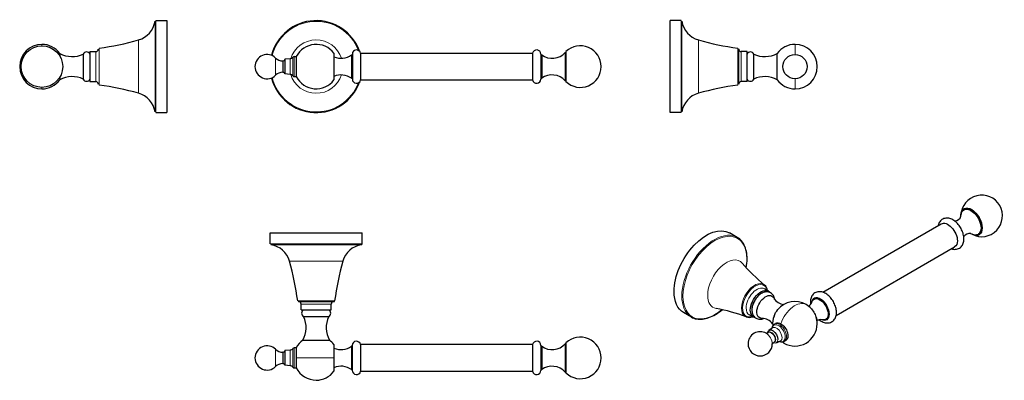
# Model space of a CAD drawing. Units: millimetres. Extents: x -67 to 522, y 129 to 345.
import ezdxf

# ---------------------------------------------------------------- set-up
doc = ezdxf.new("R2010")
doc.units = ezdxf.units.MM
doc.layers.get('0').update_dxf_attribs({"color": 106, "lineweight": 0})

# ---------------------------------------------------------------- blocks, each defined once
blk = doc.blocks.new('a', base_point=(43.26939, 127.729744))
at = {"color": 0, "linetype": 'Continuous', "lineweight": 30}
for p, q in [((120.717599, 324.496759), (120.717599, 316.496759)), ((131.717599, 323.996685), (131.717599, 316.496759)), ((136.667075, 324.496758), (136.667075, 316.496759)), ((136.667075, 324.496758), (239.542024, 324.496758)), ((239.542024, 324.496758), (239.542024, 316.496759)), ((244.491514, 323.996758), (244.491514, 316.496759)), ((258.991514, 324.996758), (258.991514, 316.496759)), ((258.991514, 324.996758), (259.491514, 324.996758)), ((259.491514, 325.496755), (259.491514, 316.496759)), ((90.079745, 319.896759), (90.447216, 319.896759)), ((94.533207, 321.167752), (91.347216, 320.889014)), ((91.347216, 320.889014), (91.347216, 316.496759)), ((97.0275, 322.496759), (98.222919, 322.496759)), ((98.222919, 322.496759), (98.222919, 310.496759)), ((131.217599, 323.496685), (131.217599, 316.496759)), ((131.217599, 323.496685), (131.717599, 323.496685)), ((244.491514, 323.496758), (244.991514, 323.496758)), ((244.991514, 323.496758), (244.991514, 316.496759)), ((90.079745, 313.096759), (90.447216, 313.096759)), ((91.347216, 316.496759), (91.347216, 312.104505)), ((94.533207, 311.825767), (91.347216, 312.104505)), ((120.717599, 316.496759), (120.717599, 308.496759)), ((131.217599, 316.496759), (131.217599, 309.496834)), ((131.717599, 316.496759), (131.717599, 308.996834)), ((136.667075, 316.496759), (136.667075, 308.496761)), ((239.542024, 316.496759), (239.542024, 308.496761)), ((244.491514, 316.496759), (244.491514, 308.996761)), ((244.991514, 316.496759), (244.991514, 309.496761)), ((258.991514, 316.496759), (258.991514, 307.996761)), ((259.491514, 316.496759), (259.491514, 307.496763)), ((97.0275, 310.496759), (98.222919, 310.496759)), ((131.217599, 309.496834), (131.717599, 309.496834)), ((136.667075, 308.496761), (239.542024, 308.496761)), ((244.491514, 309.496761), (244.991514, 309.496761)), ((258.991514, 307.996761), (259.491514, 307.996761))]:
    blk.add_line(p, q, dxfattribs=at)
at = {"color": 0, "linetype": 'Continuous', "lineweight": 0}
for p, q in [((85.851113, 321.640156), (85.851113, 316.496759)), ((90.079745, 319.896759), (90.079745, 316.496759)), ((90.447216, 319.896759), (90.447216, 316.496759)), ((94.533207, 321.167752), (94.533207, 316.496759)), ((96.232363, 322.103189), (96.232363, 316.496759)), ((97.0275, 322.496759), (97.0275, 316.496759)), ((85.851113, 316.496759), (85.851113, 311.353363)), ((90.079745, 316.496759), (90.079745, 313.096759)), ((90.447216, 316.496759), (90.447216, 313.096759)), ((94.533207, 316.496759), (94.533207, 311.825767)), ((96.232363, 316.496759), (96.232363, 310.89033)), ((97.0275, 316.496759), (97.0275, 310.496759))]:
    blk.add_line(p, q, dxfattribs=at)
at = {"color": 0, "linetype": 'Continuous', "lineweight": 30}
for centre, radius, start, end in [((110.092628, 316.496759), 27.5, 19.698203, 165.830588), ((110.092628, 316.496759), 13.3, 36.977673, 153.183933), ((134.217659, 323.99609), 2.500061, 11.552293, 179.986386), ((241.991453, 323.996155), 2.500061, 0.029191, 168.44922), ((251.173085, 331.885422), 10.420246, 233.613653, 318.617354), ((268.062921, 316.496705), 12.428593, 0.012867, 133.602588), ((80.742066, 316.49544), 7.250549, 45.199305, 179.976857), ((90.080665, 325.898991), 6.002232, 225.197663, 269.991217), ((90.446982, 320.796994), 0.900234, 270.014898, 359.976998), ((94.323569, 323.559462), 2.40088, 275.009273, 322.658961), ((97.027676, 321.496403), 1.000356, 90.010101, 142.658133), ((125.036238, 331.878753), 10.414811, 245.501886, 306.406938), ((80.742066, 316.498079), 7.250549, 180.023143, 314.800695), ((90.080665, 307.094528), 6.002232, 90.008783, 134.802337), ((90.446982, 312.196525), 0.900234, 0.023002, 89.985102), ((268.062921, 316.496814), 12.428593, 226.397412, 359.987133), ((110.092628, 316.496759), 27.5, 194.169412, 340.301797), ((94.323569, 309.434057), 2.40088, 37.341039, 84.990727), ((97.027676, 311.497116), 1.000356, 217.341867, 269.989899), ((110.092628, 316.496759), 13.3, 206.816067, 323.022327), ((125.036238, 301.114766), 10.414811, 53.593062, 114.498114), ((134.217659, 308.997428), 2.500061, 180.013614, 348.447707), ((241.991453, 308.997364), 2.500061, 191.55078, 359.970809), ((251.173085, 301.108096), 10.420246, 41.382646, 126.386347)]:
    blk.add_arc(centre, radius, start, end, dxfattribs=at)
at = {"color": 0, "linetype": 'Continuous', "lineweight": 0}
for radius, start, end in [(27.07641, 21.033105, 165.974403), (15.952168, 18.154822, 162.771964), (27.07641, 194.025597, 338.966895), (15.952168, 197.228036, 341.845178)]:
    blk.add_arc((110.092628, 316.496759), radius, start, end, dxfattribs=at)
blk = doc.blocks.new('b', base_point=(43.26939, 127.729744))
at = {"color": 0, "linetype": 'Continuous', "lineweight": 30}
for p, q in [((82.592612, 217.003267), (137.592613, 217.003267)), ((82.592612, 210.438621), (82.592612, 217.003267)), ((137.592613, 210.438621), (137.592613, 217.003267)), ((99.528876, 176.003267), (120.65635, 176.003267)), ((101.092613, 171.003267), (101.092613, 174.503267)), ((101.092613, 171.003267), (119.092613, 171.003267)), ((119.092613, 171.003267), (119.092613, 174.503267)), ((102.592613, 167.003267), (117.592613, 167.003267)), ((98.222904, 148.303267), (97.027485, 148.303267)), ((98.222904, 148.303267), (98.222904, 142.303267)), ((102.193246, 153.003267), (117.99198, 153.003267)), ((120.717583, 150.303267), (120.717583, 142.303267)), ((131.717583, 149.303192), (131.217583, 149.303192)), ((131.217583, 149.303192), (131.217583, 135.303342)), ((131.717583, 149.803192), (131.717583, 134.803342)), ((239.542009, 150.303266), (136.667059, 150.303266)), ((136.667059, 150.303266), (136.667059, 134.303269)), ((239.542009, 150.303266), (239.542009, 134.303269)), ((244.491498, 149.803266), (244.491498, 134.803269)), ((244.991498, 149.303266), (244.491498, 149.303266)), ((244.991498, 149.303266), (244.991498, 135.303269)), ((259.491498, 150.803266), (258.991498, 150.803266)), ((258.991498, 150.803266), (258.991498, 133.803269)), ((259.491498, 151.303263), (259.491498, 133.303271)), ((90.447201, 145.703267), (90.07973, 145.703267)), ((94.533191, 146.97426), (91.347201, 146.695522)), ((91.347201, 146.695522), (91.347201, 137.911013)), ((98.222904, 142.303267), (98.222904, 136.303267)), ((120.717583, 142.303267), (120.717583, 134.303267)), ((90.07973, 138.903267), (90.447201, 138.903267)), ((94.533191, 137.632275), (91.347201, 137.911013)), ((97.027485, 136.303267), (98.222904, 136.303267)), ((131.217583, 135.303342), (131.717583, 135.303342)), ((136.667059, 134.303269), (239.542009, 134.303269)), ((244.491498, 135.303269), (244.991498, 135.303269)), ((258.991498, 133.803269), (259.491498, 133.803269)), ((110.092613, 129.003267), (112.071921, 129.151372))]:
    blk.add_line(p, q, dxfattribs=at)
at = {"color": 0, "linetype": 'Continuous', "lineweight": 0}
for p, q in [((82.592612, 210.438621), (137.592613, 210.438621)), ((83.016203, 209.944494), (137.169023, 209.944494)), ((94.140444, 200.117453), (126.044781, 200.117453)), ((99.033122, 176.438242), (121.152103, 176.438242)), ((101.092613, 174.503267), (119.092613, 174.503267)), ((85.851098, 147.446664), (85.851098, 137.159871)), ((96.232347, 147.909697), (96.232347, 136.696838)), ((97.027485, 148.303267), (97.027485, 136.303267)), ((90.07973, 145.703267), (90.07973, 138.903267)), ((90.447201, 145.703267), (90.447201, 138.903267)), ((94.533191, 146.97426), (94.533191, 137.632275)), ((98.222903, 142.303267), (120.717583, 142.303267))]:
    blk.add_line(p, q, dxfattribs=at)
at = {"color": 0, "linetype": 'Continuous', "lineweight": 30}
for centre, radius, start, end in [((80.913889, 196.354809), 13.751337, 15.879807, 81.206096), ((139.270285, 196.355999), 13.75, 98.790333, 164.123764), ((137.092613, 210.438621), 0.5, 278.790333, 360), ((-64.56805, 154.979498), 165.002488, 7.472541, 15.876173), ((284.750832, 154.980003), 165, 164.123764, 172.527522), ((99.592219, 174.502873), 1.500394, 0.01505, 89.98495), ((103.567487, 169.003267), 2.224945, 115.98632, 244.01368), ((116.617613, 169.003267), 2.225, 295.989234, 64.010766), ((120.592613, 174.503267), 1.5, 90, 180), ((120.65635, 176.503267), 0.5, 270, 352.527522), ((88.82165, 160.390405), 15.276432, 331.081547, 25.650476), ((131.368632, 160.390549), 15.280928, 154.35822, 208.909758), ((268.062922, 142.303252), 12.428577, 0.000072, 133.602767), ((80.741502, 142.303267), 7.25, 45.18888, 180), ((90.07973, 151.703267), 6, 225.18888, 270), ((94.324018, 149.365127), 2.4, 275, 322.668234), ((97.027485, 147.303267), 1, 90, 142.668234), ((110.123799, 142.276923), 13.33972, 126.477474, 153.143376), ((110.092613, 142.303267), 13.3, 36.977673, 53.563083), ((125.035782, 157.689486), 10.418473, 245.513727, 306.395098), ((134.217583, 149.8032), 2.5, 11.538512, 180.000166), ((241.991498, 149.803266), 2.5, 0, 168.463041), ((251.173317, 157.68963), 10.41854, 233.605056, 318.625951), ((80.742051, 142.304587), 7.250549, 180.023143, 314.800695), ((90.447201, 146.603267), 0.9, 270, 0), ((268.062906, 142.303322), 12.428593, 226.397412, 359.987133), ((90.08065, 132.901036), 6.002232, 90.008783, 134.802337), ((90.446967, 138.003033), 0.900234, 0.023002, 89.985102), ((94.323554, 135.240565), 2.40088, 37.341039, 84.990727), ((97.027661, 137.303624), 1.000356, 217.341867, 269.989899), ((110.092335, 142.302816), 13.299549, 206.81735, 269.993092), ((125.036223, 126.921274), 10.414811, 53.593062, 114.498114), ((251.17307, 126.914604), 10.420246, 41.382646, 126.386347), ((110.092613, 142.303267), 13.3, 270, 323.022327), ((134.217644, 134.803936), 2.500061, 180.013614, 348.447707), ((241.991438, 134.803872), 2.500061, 191.55078, 359.970809)]:
    blk.add_arc(centre, radius, start, end, dxfattribs=at)
blk = doc.blocks.new('c', base_point=(43.26939, 127.729744))
at = {"color": 0, "linetype": 'Continuous', "lineweight": 30}
for p, q in [((321.75181, 316.496759), (321.75181, 343.99676)), ((328.316457, 343.99676), (321.75181, 343.99676)), ((362.75181, 316.496759), (362.75181, 327.060496)), ((367.75181, 325.496759), (364.25181, 325.496759)), ((367.75181, 316.496759), (367.75181, 325.496759)), ((371.75181, 316.496759), (371.75181, 323.996759)), ((385.75181, 316.496759), (385.75181, 324.396126)), ((321.75181, 288.996759), (321.75181, 316.496759)), ((362.75181, 305.933022), (362.75181, 316.496759)), ((367.75181, 307.496759), (367.75181, 316.496759)), ((371.75181, 308.996759), (371.75181, 316.496759)), ((385.75181, 308.597392), (385.75181, 316.496759)), ((367.75181, 307.496759), (364.25181, 307.496759)), ((328.316457, 288.996759), (321.75181, 288.996759))]:
    blk.add_line(p, q, dxfattribs=at)
at = {"color": 0, "linetype": 'Continuous', "lineweight": 0}
for p, q in [((328.316457, 316.496759), (328.316457, 343.99676)), ((328.810584, 316.496759), (328.810584, 343.573169)), ((338.637625, 316.496759), (338.637625, 332.448928)), ((396.45181, 323.747004), (396.45181, 329.796759)), ((362.316835, 316.496759), (362.316835, 327.55625)), ((364.25181, 316.496759), (364.25181, 325.496759)), ((328.316457, 288.996759), (328.316457, 316.496759)), ((328.810584, 289.42035), (328.810584, 316.496759)), ((338.637625, 300.544591), (338.637625, 316.496759)), ((362.316835, 305.437269), (362.316835, 316.496759)), ((364.25181, 307.496759), (364.25181, 316.496759)), ((396.45181, 303.196759), (396.45181, 309.246198))]:
    blk.add_line(p, q, dxfattribs=at)
at = {"color": 0, "linetype": 'Continuous', "lineweight": 30}
blk.add_circle((396.451811, 316.496759), 7.25, dxfattribs=at)
for centre, radius, start, end in [((342.400269, 345.675483), 13.751337, 188.793904, 254.120193), ((383.77558, 491.157422), 165.002488, 254.123827, 262.527459), ((396.449894, 316.500555), 13.296204, 89.991744, 143.571339), ((396.449379, 316.494328), 13.302432, 0.018574, 89.989529), ((364.252204, 326.997154), 1.500394, 180.01505, 269.98495), ((369.75181, 323.021885), 2.224945, 25.98632, 154.01368), ((378.364673, 337.767722), 15.276432, 244.349524, 298.918453), ((396.449379, 316.499191), 13.302432, 270.010471, 359.981426), ((364.252204, 305.996365), 1.500394, 90.01505, 179.98495), ((369.75181, 309.971634), 2.224945, 205.98632, 334.01368), ((378.364673, 295.225797), 15.276432, 61.081547, 115.650476), ((396.449894, 316.492964), 13.296204, 216.428661, 270.008256), ((342.400269, 287.318036), 13.751337, 105.879807, 171.206096), ((383.77558, 141.836097), 165.002488, 97.472541, 105.876173)]:
    blk.add_arc(centre, radius, start, end, dxfattribs=at)
blk = doc.blocks.new('d', base_point=(43.26939, 127.729744))
at = {"color": 0, "linetype": 'Continuous', "lineweight": 30}
for p, q in [((413.06085, 181.596212), (483.913299, 222.502892)), ((361.949783, 214.359036), (357.307877, 217.039041)), ((421.060112, 167.739382), (491.913298, 208.646488)), ((380.584788, 182.23815), (378.109915, 183.667019)), ((405.63443, 175.638008), (405.740094, 174.175915)), ((334.449782, 166.727638), (329.807876, 169.407644)), ((371.584788, 166.649693), (369.109914, 168.078562)), ((382.901075, 160.329121), (380.795963, 158.792492)), ((387.563121, 152.254221), (385.179805, 151.199456))]:
    blk.add_line(p, q, dxfattribs=at)
for points in [[(490.020325, 207.553574), (490.633026, 207.386536), (491.253601, 207.278488), (491.87796, 207.232361), (492.499176, 207.250916), (493.11026, 207.336914), (493.704224, 207.493134), (494.274017, 207.721939), (494.812653, 208.020523), (495.313141, 208.382416), (495.768433, 208.801056), (496.171539, 209.269867), (496.517151, 209.782394), (496.805634, 210.33255), (497.038666, 210.914276), (497.217896, 211.521576), (497.34491, 212.14975), (497.421387, 212.796097), (497.448944, 213.458099), (497.42926, 214.133255), (497.363953, 214.819031), (497.254517, 215.51265), (497.102264, 216.210953), (496.908478, 216.91069), (496.674377, 217.608673), (496.401428, 218.301544), (496.091553, 218.98555), (495.746796, 219.656815), (495.369232, 220.311478), (494.960938, 220.945679), (494.524017, 221.555664), (494.06073, 222.138199), (493.573364, 222.690216), (493.06427, 223.208664), (492.535767, 223.690475), (491.990143, 224.132584), (491.429474, 224.53212), (490.85495, 224.88681), (490.267517, 225.194534), (489.668304, 225.45311), (489.059479, 225.65921), (488.444061, 225.808777), (487.824982, 225.897736), (487.205322, 225.922028), (486.588165, 225.877701), (485.979736, 225.763519), (485.38916, 225.58075), (484.825562, 225.330719), (484.298157, 225.014786), (483.815308, 224.635071), (483.381226, 224.197968), (482.998688, 223.711334), (482.670471, 223.182999), (482.398987, 222.620575), (482.183838, 222.029556), (482.022186, 221.411057)], [(367.791656, 201.56604), (367.764862, 202.729813), (367.684418, 203.861603), (367.550385, 204.957855), (367.362915, 206.015335), (367.122437, 207.031387), (366.829437, 208.003387), (366.484283, 208.928726), (366.087494, 209.804794), (365.639862, 210.629044), (365.14267, 211.399078), (364.597137, 212.112457), (364.004517, 212.766769), (363.36615, 213.359604), (362.684265, 213.888779), (361.949768, 214.359039)], [(367.295471, 196.241623), (367.508606, 197.586426), (367.662598, 198.909912), (367.757019, 200.207596), (367.791656, 201.56604)], [(384.268799, 177.325195), (384.160248, 177.922729), (383.999451, 178.500015), (383.784821, 179.051086), (383.514709, 179.570023), (383.187561, 180.050842), (382.802917, 180.487381), (382.366241, 180.872284), (381.884857, 181.19783), (381.366028, 181.456299), (380.817474, 181.642914), (380.247772, 181.758881), (379.665558, 181.806137), (379.079498, 181.786621), (378.496643, 181.702728), (377.919586, 181.557999), (377.350128, 181.356186), (376.790161, 181.101044), (376.241486, 180.796341), (375.705994, 180.445602), (375.185455, 180.051422), (374.681671, 179.616119), (374.196503, 179.142197), (373.732391, 178.63298), (373.29187, 178.092117), (372.877502, 177.523209), (372.491821, 176.929901), (372.137421, 176.315811), (371.816498, 175.68486), (371.530853, 175.041122), (371.28241, 174.388733), (371.072937, 173.731842), (370.904327, 173.074554), (370.778381, 172.420731), (370.696686, 171.773239), (370.660828, 171.134628), (370.672333, 170.507477), (370.732788, 169.894363), (370.843811, 169.298523), (371.007111, 168.724564), (371.224396, 168.177261), (371.497467, 167.661423), (371.827789, 167.181992), (372.213898, 166.74649), (372.651947, 166.364426), (373.137024, 166.044205), (373.659973, 165.789688), (374.210815, 165.603729), (374.77948, 165.489105), (375.358032, 165.446075), (375.94162, 165.470917), (376.525696, 165.559555), (377.105713, 165.707932), (377.685211, 165.915268)], [(410.976196, 165.110382), (411.540558, 164.69635), (412.118958, 164.327316), (412.709442, 164.006287), (413.310852, 163.73642), (413.92218, 163.52092), (414.54248, 163.362946), (415.170349, 163.265686), (415.800812, 163.232147), (416.426575, 163.265182), (417.040405, 163.367737), (417.63501, 163.542664), (418.203217, 163.791718), (418.737823, 164.110229), (419.231812, 164.491501), (419.67804, 164.928772), (420.069489, 165.415314), (420.401703, 165.944565), (420.675873, 166.510345), (420.893829, 167.106522), (421.057465, 167.727081), (421.168488, 168.367889), (421.228607, 169.026321), (421.239471, 169.699799), (421.202728, 170.385757), (421.120056, 171.081589), (420.992859, 171.784241), (420.822479, 172.490402), (420.61026, 173.196732), (420.357483, 173.899902), (420.065857, 174.596298), (419.737427, 175.281982), (419.37439, 175.952942), (418.978821, 176.605225), (418.552887, 177.234848), (418.098816, 177.838165), (417.618958, 178.411987), (417.115723, 178.953186), (416.591492, 179.458588), (416.048676, 179.925064), (415.489563, 180.349487), (414.915863, 180.729218), (414.328522, 181.062027), (413.728546, 181.345749), (413.117462, 181.577637), (412.498291, 181.753708), (411.874176, 181.869797), (411.248322, 181.921707), (410.623901, 181.905289), (410.00531, 181.81749), (409.401123, 181.659012), (408.82077, 181.431366), (408.273651, 181.136047), (407.769073, 180.774704), (407.313202, 180.352188), (406.90921, 179.87648), (406.56015, 179.355682), (406.268951, 178.797806), (406.035828, 178.209137), (405.858337, 177.594269), (405.733948, 176.957764), (405.660156, 176.304169), (405.63443, 175.638016)], [(334.449768, 166.727631), (335.183624, 166.345657), (335.951782, 166.026886), (336.751343, 165.772308), (337.579437, 165.582962), (338.433502, 165.459244), (339.311127, 165.40097), (340.209961, 165.407898), (341.127655, 165.479767), (342.061859, 165.616348), (343.010223, 165.8172), (343.970428, 166.081329), (344.940155, 166.407593), (345.917084, 166.794861), (346.898834, 167.242035), (347.883148, 167.747971), (348.867676, 168.311554), (349.850098, 168.931641), (350.828064, 169.606735), (351.799225, 170.334854), (352.812286, 171.156967)], [(406.273987, 171.613663), (406.78653, 171.005447), (407.268585, 170.355682), (407.715149, 169.671356), (408.121674, 168.959732), (408.483765, 168.22818), (408.797668, 167.484421), (409.059998, 166.736359), (409.268066, 165.99176), (409.419922, 165.258224), (409.513672, 164.543457), (409.548584, 163.798828)]]:
    blk.add_lwpolyline(points, dxfattribs=at)
for centre, radius, start, end in [((508.08048, 227.218218), 12.428419, 242.365854, 177.633804), ((491.290449, 228.702791), 4.735124, 279.979041, 338.637013), ((500.971456, 211.931892), 4.738236, 81.388077, 139.985011), ((443.201137, 265.748075), 102.919888, 220.478455, 230.877331), ((374.709389, 181.872678), 5.371669, 7.287108, 48.618189), ((390.527651, 182.100515), 7.858739, 209.877951, 264.573276), ((330.571246, 70.667381), 102.919888, 69.122669, 79.521545), ((396.379825, 162.721165), 13.304687, 60.016984, 140.153823), ((396.370122, 162.716552), 13.313533, 41.934823, 59.990736), ((402.485268, 176.926723), 4.275116, 299.310629, 340.101673), ((368.96478, 171.952383), 5.402104, 251.477288, 292.584603), ((376.675415, 158.107739), 7.858739, 35.426725, 90.122051), ((396.363946, 162.732354), 13.284322, 159.828054, 184.994113), ((396.340228, 162.721063), 13.338527, 0.02634, 18.061383), ((411.729158, 160.915899), 4.275048, 79.898099, 120.687792), ((385.849297, 159.875754), 3.207057, 122.200417, 175.118204), ((396.378718, 162.727256), 13.300035, 240.000262, 359.999737), ((375.624366, 150.744684), 7.249983, 60.326143, 180.000233), ((379.199672, 159.748081), 2.609688, 270.359795, 300.584608), ((375.624382, 150.744229), 7.249999, 179.996512, 359.677282), ((385.192958, 149.355507), 2.58753, 119.278656, 149.781982), ((388.638489, 155.080602), 3.25105, 245.258783, 297.513023)]:
    blk.add_arc(centre, radius, start, end, dxfattribs=at)
at = {"color": 0, "linetype": 'Continuous', "lineweight": 30, "extrusion": (0, 0, -1)}
for centre, major_axis, start_param, end_param in [((501.666165, 223.514911), (-4.249999, 7.361215), 5.4977871438, 8.6393797974), ((502.019718, 223.719035), (-4.499998, 7.794225), 5.5444936334, 8.6393797974), ((502.019718, 223.719035), (-4.249999, 7.361215), -0.0000000315, 2.3561944902), ((343.557876, 193.223343), (-13.75, -23.815699), 0.7853981634, 3.1415926764), ((487.913299, 215.57469), (-3.999999, 6.928202), -0.0000000315, 2.3561944902), ((501.666165, 223.514911), (-4.249999, 7.361215), 2.3561944902, 3.9281770873), ((502.019718, 223.719035), (-4.499998, 7.794225), 2.3561944902, 3.8802840979), ((502.019718, 223.719035), (-4.249999, 7.361215), 2.3561944902, 3.1415926221), ((487.913299, 215.57469), (-3.999999, 6.928202), 2.3561944902, 3.1415926221), ((376.084788, 174.443921), (-4.5, -7.794229), 0.7853981634, 3.3854708776), ((343.557876, 193.223343), (-13.75, -23.815699), 0.0000000229, 0.7853981634), ((378.913215, 172.810928), (-3.75, -6.495191), 0.7853981634, 3.487896047), ((411.316363, 171.351429), (-3.499963, 6.062113), 5.7348928778, 8.6393797974), ((411.669916, 171.555553), (-3.499963, 6.062113), -0.0000000315, 2.3561944902), ((376.084788, 174.443921), (-4.5, -7.794229), 6.039138332, 7.0685834706), ((376.084788, 174.443921), (-3.75, -6.495191), 0.7853981634, 1.5542567303), ((388.81271, 167.095452), (-3.949684, -6.841053), 1.2792606381, 1.8626438481), ((378.913215, 172.810928), (-3.75, -6.495191), 5.9368813711, 7.0685834706), ((411.316363, 171.351429), (-3.499963, 6.062113), 2.3561944902, 3.6898850199), ((411.669916, 171.555553), (-3.499963, 6.062113), 2.3561944902, 3.1415926221), ((383.123745, 155.074413), (-2.196127, 3.803804), 5.6164981155, 8.6393797974), ((387.985601, 157.881407), (-3, 5.196152), -0.0000000315, 0.7853981634), ((387.985601, 157.881407), (-3, 5.196152), 0.7853981634, 3.1415926221)]:
    blk.add_ellipse(centre, major_axis=major_axis, ratio=0.57735, start_param=start_param, end_param=end_param, dxfattribs=at)
at = {"color": 0, "linetype": 'Continuous', "lineweight": 0, "extrusion": (0, 0, -1)}
for centre, major_axis, start_param, end_param in [((348.199782, 190.543337), (-13.75, -23.815699), 0.7853981634, 3.8029698927), ((348.549183, 190.34161), (-13.538205, -23.448859), 0.7853981634, 3.926990817), ((355.49795, 186.329738), (-7.976084, -13.814983), 0.7853981634, 3.344078532), ((348.549183, 190.34161), (-13.538205, -23.448859), 3.926990817, 4.1468264017), ((372.24168, 176.662741), (-5.529745, -9.5778), 0.7853981634, 3.7617609182), ((372.549254, 176.485163), (-5.281868, -9.148465), 0.7853981634, 3.6926503182), ((373.609914, 175.87279), (-4.5, -7.794229), 0.7853981634, 3.1415926764), ((348.199782, 190.543337), (-13.75, -23.815699), 5.6218081137, 7.0685834706), ((348.549183, 190.34161), (-13.538205, -23.448859), 5.2779516047, 7.0685834706), ((355.49795, 186.329738), (-7.976084, -13.814983), 6.0806994744, 7.0685834706), ((411.669916, 171.555553), (-3.749963, 6.495126), 5.5876279282, 8.6393797974), ((372.24168, 176.662741), (-5.529745, -9.5778), 5.6630170883, 7.0685834706), ((372.549254, 176.485163), (-5.281868, -9.148465), 5.7321276883, 7.0685834706), ((373.609914, 175.87279), (-4.5, -7.794229), 6.2831846764, 7.0685834706), ((396.378753, 162.727195), (-6.65, -11.518138), 1.2534268285, 3.1415926776), ((411.669916, 171.555553), (-3.749963, 6.495126), 2.3561944902, 3.8371499696), ((385.376581, 156.375088), (-2.335496, 4.045198), 5.7099876657, 8.6393797974), ((386.578065, 157.068766), (-2.803215, 4.85531), 5.6850985434, 8.6393797974), ((387.140312, 157.393379), (-3, 5.196152), 5.8362246365, 8.6393797974), ((379.237414, 152.830639), (-2.571698, 4.454312), 0.7788391838, 2.3561944902), ((382.227508, 154.55697), (-1.7, 2.944486), -0.0000000315, 2.3561944902), ((382.487349, 154.70699), (-1.7, 2.944486), -0.0000000315, 2.3561944902), ((383.123745, 155.074413), (-2.15, 3.723909), 2.3561944902, 3.7861740779), ((382.227508, 154.55697), (-1.7, 2.944486), 2.3561944902, 3.1415926221), ((382.487349, 154.70699), (-1.7, 2.944486), 2.3561944902, 3.1415926221), ((385.376581, 156.375088), (-2.335496, 4.045198), 2.3561944902, 3.7147902321), ((386.578065, 157.068766), (-2.803215, 4.85531), 2.3561944902, 3.7396793543), ((387.140312, 157.393379), (-3, 5.196152), 2.3561944902, 3.5885532613), ((396.378753, 162.727195), (-6.65, -11.518138), 6.2831830711, 6.4192959726)]:
    blk.add_ellipse(centre, major_axis=major_axis, ratio=0.57735, start_param=start_param, end_param=end_param, dxfattribs=at)
blk = doc.blocks.new('e', base_point=(44.610504, 0))
at = {"color": 0, "linetype": 'Continuous', "lineweight": 0}
for p, q in [((13.734103, 343.573162), (13.734103, 316.496752)), ((14.228231, 343.996752), (14.228231, 316.496752)), ((-53.907123, 329.796752), (-53.907123, 328.925456)), ((3.907063, 332.44892), (3.907063, 316.496752)), ((-21.707123, 325.496752), (-21.707123, 316.496752)), ((-19.772148, 327.556243), (-19.772148, 316.496752)), ((-21.707123, 316.496752), (-21.707123, 307.496752)), ((-19.772148, 316.496752), (-19.772148, 305.437261)), ((3.907063, 316.496752), (3.907063, 300.544584)), ((13.734103, 316.496752), (13.734103, 289.420342)), ((14.228231, 316.496752), (14.228231, 288.996751)), ((-53.907123, 304.069305), (-53.907123, 303.196752))]:
    blk.add_line(p, q, dxfattribs=at)
at = {"color": 0, "linetype": 'Continuous', "lineweight": 30}
for p, q in [((14.228231, 343.996752), (20.792877, 343.996752)), ((20.792877, 343.996752), (20.792877, 316.496752)), ((-43.207123, 324.396119), (-43.207123, 322.81591)), ((-29.207123, 323.996752), (-29.207123, 316.496752)), ((-25.207123, 325.496752), (-25.207123, 316.496752)), ((-25.207123, 325.496752), (-21.707123, 325.496752)), ((-29.207123, 316.496752), (-29.207123, 308.996752)), ((-25.207123, 316.496752), (-25.207123, 307.496752)), ((20.792877, 316.496752), (20.792877, 288.996751)), ((-43.207123, 310.174599), (-43.207123, 308.597385)), ((-25.207123, 307.496752), (-21.707123, 307.496752)), ((14.228231, 288.996751), (20.792877, 288.996751))]:
    blk.add_line(p, q, dxfattribs=at)
blk.add_circle((-53.90713, 316.496752), 12.428561, dxfattribs=at)
for centre, radius, start, end in [((0.144418, 345.675476), 13.751337, 285.879807, 351.206096), ((-53.904692, 316.49432), 13.302432, 90.010471, 179.981426), ((-53.905207, 316.500548), 13.296204, 36.428661, 90.008256), ((-41.230892, 491.157414), 165.002488, 277.472541, 285.876173), ((-35.819986, 337.767714), 15.276432, 241.081547, 295.650476), ((-27.207123, 323.021878), 2.224945, 25.98632, 154.01368), ((-21.707517, 326.997146), 1.500394, 270.01505, 359.98495), ((-53.904692, 316.499183), 13.302432, 180.018574, 269.989529), ((-53.905207, 316.492956), 13.296204, 269.991744, 323.571339), ((-35.819986, 295.225789), 15.276432, 64.349524, 118.918453), ((-27.207123, 309.971626), 2.224945, 205.98632, 334.01368), ((-21.707517, 305.996358), 1.500394, 0.01505, 89.98495), ((-41.230892, 141.836089), 165.002488, 74.123827, 82.527459), ((0.144418, 287.318028), 13.751337, 8.793904, 74.120193)]:
    blk.add_arc(centre, radius, start, end, dxfattribs=at)

msp = doc.modelspace()

# ---------------------------------------------------------------- block references
at = {"color": 7, "linetype": 'Continuous', "lineweight": 0, "true_color": 0xf7f7f7}
for name, p in [('e', (44.610504, 0)), ('a', (43.26939, 127.729744)), ('c', (43.26939, 127.729744)), ('d', (43.26939, 127.729744)), ('b', (43.26939, 127.729744))]:
    msp.add_blockref(name, p, dxfattribs=at)

doc.saveas('drawing.dxf')
